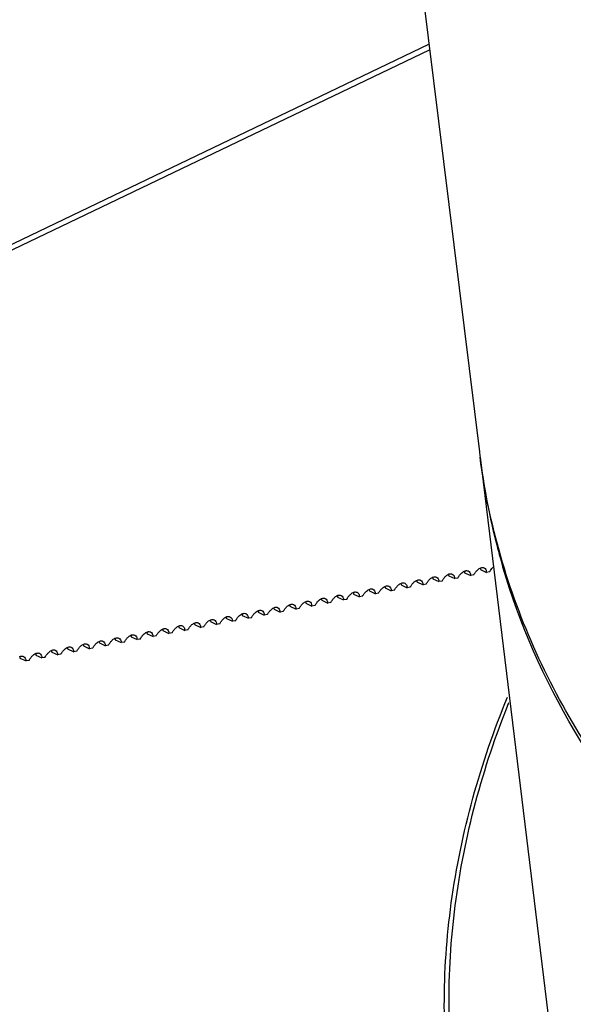
# Model space of a CAD drawing. Extents: x 92 to 3004, y -4999 to -584.
# Drawn here: x 2713 to 2730, y -4541 to -4511 of the extents above; entities that cross this region are included whole.
import ezdxf

# ---------------------------------------------------------------- set-up
doc = ezdxf.new("R2010")
doc.units = 0
doc.header["$LTSCALE"] = 16.335
doc.layers.get('0').update_dxf_attribs({"linetype": 'CONTINUOUS'})

msp = doc.modelspace()

# ---------------------------------------------------------------- linework, layer by layer
at = {"color": 7, "linetype": 'Continuous'}
for p, q in [((2722.412, -4487.336), (2726.998, -4524.335)), ((2704.127, -4522.206), (2725.467, -4511.983)), ((2704.311, -4522.293), (2725.488, -4512.149)), ((2727.021, -4524.495), (2729.288, -4543.136)), ((2726.551, -4527.992), (2726.735, -4528.079)), ((2727.032, -4527.899), (2727.216, -4527.987)), ((2727.309, -4527.969), (2727.216, -4527.987)), ((2725.108, -4528.269), (2725.291, -4528.357)), ((2725.385, -4528.339), (2725.291, -4528.357)), ((2725.589, -4528.177), (2725.773, -4528.264)), ((2725.866, -4528.246), (2725.773, -4528.264)), ((2726.07, -4528.084), (2726.254, -4528.172)), ((2726.347, -4528.154), (2726.254, -4528.172)), ((2726.828, -4528.061), (2726.735, -4528.079)), ((2723.664, -4528.546), (2723.848, -4528.634)), ((2723.941, -4528.616), (2723.848, -4528.634)), ((2724.145, -4528.454), (2724.329, -4528.541)), ((2724.422, -4528.523), (2724.329, -4528.541)), ((2724.626, -4528.362), (2724.81, -4528.449)), ((2724.903, -4528.431), (2724.81, -4528.449)), ((2721.739, -4528.916), (2721.923, -4529.003)), ((2722.22, -4528.824), (2722.404, -4528.911)), ((2722.498, -4528.893), (2722.404, -4528.911)), ((2722.702, -4528.731), (2722.885, -4528.819)), ((2722.979, -4528.801), (2722.885, -4528.819)), ((2723.183, -4528.639), (2723.367, -4528.726)), ((2723.46, -4528.708), (2723.367, -4528.726)), ((2720.296, -4529.193), (2720.479, -4529.281)), ((2720.777, -4529.101), (2720.961, -4529.188)), ((2721.054, -4529.17), (2720.961, -4529.188)), ((2721.258, -4529.008), (2721.442, -4529.096)), ((2721.535, -4529.078), (2721.442, -4529.096)), ((2722.016, -4528.986), (2721.923, -4529.003)), ((2718.852, -4529.47), (2719.036, -4529.558)), ((2719.333, -4529.378), (2719.517, -4529.465)), ((2719.61, -4529.448), (2719.517, -4529.465)), ((2719.814, -4529.286), (2719.998, -4529.373)), ((2720.092, -4529.355), (2719.998, -4529.373)), ((2720.573, -4529.263), (2720.479, -4529.281)), ((2717.408, -4529.748), (2717.592, -4529.835)), ((2717.686, -4529.817), (2717.592, -4529.835)), ((2717.89, -4529.655), (2718.074, -4529.743)), ((2718.167, -4529.725), (2718.074, -4529.743)), ((2718.371, -4529.563), (2718.555, -4529.65)), ((2718.648, -4529.632), (2718.555, -4529.65)), ((2719.129, -4529.54), (2719.036, -4529.558)), ((2715.484, -4530.117), (2715.668, -4530.205)), ((2715.965, -4530.025), (2716.149, -4530.112)), ((2716.242, -4530.094), (2716.149, -4530.112)), ((2716.446, -4529.933), (2716.63, -4530.02)), ((2716.723, -4530.002), (2716.63, -4530.02)), ((2716.927, -4529.84), (2717.111, -4529.928)), ((2717.204, -4529.91), (2717.111, -4529.928)), ((2714.04, -4530.395), (2714.224, -4530.482)), ((2714.521, -4530.302), (2714.705, -4530.39)), ((2714.798, -4530.372), (2714.705, -4530.39)), ((2715.003, -4530.21), (2715.186, -4530.297)), ((2715.28, -4530.279), (2715.186, -4530.297)), ((2715.761, -4530.187), (2715.668, -4530.205)), ((2713.078, -4530.579), (2713.262, -4530.667)), ((2713.355, -4530.649), (2713.262, -4530.667)), ((2713.559, -4530.487), (2713.743, -4530.574)), ((2713.836, -4530.557), (2713.743, -4530.574)), ((2714.317, -4530.464), (2714.224, -4530.482))]:
    msp.add_line(p, q, dxfattribs=at)
for centre, radius, start, end in [((2747.329, -4521.814), 20.487, 187.0626, 187.5187), ((2747.444, -4522.008), 20.574, 186.9422, 194.1934), ((2747.635, -4521.96), 20.77, 194.192, 196.399)]:
    msp.add_arc(centre, radius, start, end, dxfattribs=at)
for points, knots in [([(2743.701, -4544.459), (2741.431, -4543.379), (2737.239, -4540.922), (2732.842, -4536.875), (2730.191, -4533.27), (2728.663, -4530.463), (2727.576, -4527.531), (2727.152, -4525.509), (2727.019, -4524.495)], [0, 0, 0, 0, 0.278225, 0.534154, 0.655076, 0.772245, 0.886785, 1, 1, 1, 1]), ([(2725.938, -4528.139), (2725.947, -4528.128), (2725.983, -4528.089), (2726.025, -4528.056), (2726.06, -4528.039)], [0, 0, 0, 0, 0.276189, 1, 1, 1, 1]), ([(2726.105, -4528.024), (2726.112, -4528.023), (2726.136, -4528.02), (2726.162, -4528.024), (2726.178, -4528.032)], [0, 0, 0, 0, 0.26814, 1, 1, 1, 1]), ([(2726.178, -4528.032), (2726.2, -4528.042), (2726.24, -4528.086), (2726.251, -4528.141), (2726.254, -4528.172)], [0, 0, 0, 0, 0.443513, 1, 1, 1, 1]), ([(2726.419, -4528.047), (2726.428, -4528.036), (2726.464, -4527.997), (2726.507, -4527.963), (2726.541, -4527.947)], [0, 0, 0, 0, 0.276189, 1, 1, 1, 1]), ([(2726.586, -4527.932), (2726.593, -4527.93), (2726.617, -4527.927), (2726.643, -4527.932), (2726.659, -4527.939)], [0, 0, 0, 0, 0.26814, 1, 1, 1, 1]), ([(2726.659, -4527.939), (2726.681, -4527.95), (2726.721, -4527.993), (2726.732, -4528.049), (2726.735, -4528.079)], [0, 0, 0, 0, 0.443513, 1, 1, 1, 1]), ([(2726.828, -4528.061), (2726.844, -4528.033), (2726.867, -4527.996), (2726.893, -4527.962), (2726.9, -4527.954)], [0, 0, 0, 0, 0.756956, 1, 1, 1, 1]), ([(2726.9, -4527.954), (2726.91, -4527.943), (2726.945, -4527.904), (2726.988, -4527.871), (2727.022, -4527.855)], [0, 0, 0, 0, 0.276189, 1, 1, 1, 1]), ([(2727.068, -4527.839), (2727.074, -4527.838), (2727.099, -4527.835), (2727.124, -4527.839), (2727.141, -4527.847)], [0, 0, 0, 0, 0.26814, 1, 1, 1, 1]), ([(2727.141, -4527.847), (2727.163, -4527.857), (2727.202, -4527.901), (2727.214, -4527.956), (2727.216, -4527.987)], [0, 0, 0, 0, 0.443513, 1, 1, 1, 1]), ([(2727.309, -4527.969), (2727.317, -4527.954), (2727.35, -4527.899), (2727.39, -4527.848), (2727.425, -4527.816)], [0, 0, 0, 0, 0.262365, 1, 1, 1, 1]), ([(2743.613, -4544.611), (2741.642, -4543.666), (2737.965, -4541.548), (2733.272, -4537.563), (2729.738, -4532.984), (2728.219, -4529.556), (2727.71, -4527.824)], [0, 0, 0, 0, 0.275893, 0.532536, 0.77224, 1, 1, 1, 1]), ([(2724.494, -4528.416), (2724.504, -4528.405), (2724.539, -4528.366), (2724.582, -4528.333), (2724.616, -4528.317)], [0, 0, 0, 0, 0.276189, 1, 1, 1, 1]), ([(2724.662, -4528.301), (2724.668, -4528.3), (2724.693, -4528.297), (2724.718, -4528.301), (2724.735, -4528.309)], [0, 0, 0, 0, 0.26814, 1, 1, 1, 1]), ([(2724.735, -4528.309), (2724.757, -4528.319), (2724.796, -4528.363), (2724.808, -4528.418), (2724.81, -4528.449)], [0, 0, 0, 0, 0.443513, 1, 1, 1, 1]), ([(2724.903, -4528.431), (2724.919, -4528.402), (2724.942, -4528.366), (2724.969, -4528.332), (2724.975, -4528.324)], [0, 0, 0, 0, 0.756956, 1, 1, 1, 1]), ([(2724.975, -4528.324), (2724.985, -4528.313), (2725.02, -4528.274), (2725.063, -4528.24), (2725.097, -4528.224)], [0, 0, 0, 0, 0.276189, 1, 1, 1, 1]), ([(2725.143, -4528.209), (2725.149, -4528.208), (2725.174, -4528.205), (2725.199, -4528.209), (2725.216, -4528.217)], [0, 0, 0, 0, 0.26814, 1, 1, 1, 1]), ([(2725.216, -4528.217), (2725.238, -4528.227), (2725.278, -4528.271), (2725.289, -4528.326), (2725.291, -4528.357)], [0, 0, 0, 0, 0.443513, 1, 1, 1, 1]), ([(2725.385, -4528.339), (2725.4, -4528.31), (2725.423, -4528.273), (2725.45, -4528.24), (2725.457, -4528.232)], [0, 0, 0, 0, 0.756956, 1, 1, 1, 1]), ([(2725.457, -4528.232), (2725.466, -4528.22), (2725.502, -4528.182), (2725.544, -4528.148), (2725.579, -4528.132)], [0, 0, 0, 0, 0.276189, 1, 1, 1, 1]), ([(2725.624, -4528.117), (2725.631, -4528.115), (2725.655, -4528.112), (2725.681, -4528.116), (2725.697, -4528.124)], [0, 0, 0, 0, 0.26814, 1, 1, 1, 1]), ([(2725.697, -4528.124), (2725.719, -4528.135), (2725.759, -4528.178), (2725.77, -4528.234), (2725.773, -4528.264)], [0, 0, 0, 0, 0.443513, 1, 1, 1, 1]), ([(2725.866, -4528.246), (2725.881, -4528.217), (2725.904, -4528.181), (2725.931, -4528.147), (2725.938, -4528.139)], [0, 0, 0, 0, 0.756956, 1, 1, 1, 1]), ([(2726.347, -4528.154), (2726.362, -4528.125), (2726.386, -4528.088), (2726.412, -4528.055), (2726.419, -4528.047)], [0, 0, 0, 0, 0.756956, 1, 1, 1, 1]), ([(2723.051, -4528.694), (2723.06, -4528.683), (2723.096, -4528.644), (2723.138, -4528.61), (2723.173, -4528.594)], [0, 0, 0, 0, 0.276189, 1, 1, 1, 1]), ([(2723.218, -4528.579), (2723.225, -4528.577), (2723.249, -4528.574), (2723.275, -4528.578), (2723.291, -4528.586)], [0, 0, 0, 0, 0.26814, 1, 1, 1, 1]), ([(2723.291, -4528.586), (2723.313, -4528.597), (2723.353, -4528.64), (2723.364, -4528.696), (2723.367, -4528.726)], [0, 0, 0, 0, 0.443513, 1, 1, 1, 1]), ([(2723.46, -4528.708), (2723.475, -4528.68), (2723.498, -4528.643), (2723.525, -4528.609), (2723.532, -4528.601)], [0, 0, 0, 0, 0.756956, 1, 1, 1, 1]), ([(2723.532, -4528.601), (2723.541, -4528.59), (2723.577, -4528.551), (2723.619, -4528.518), (2723.654, -4528.501)], [0, 0, 0, 0, 0.276189, 1, 1, 1, 1]), ([(2723.699, -4528.486), (2723.706, -4528.485), (2723.73, -4528.482), (2723.756, -4528.486), (2723.772, -4528.494)], [0, 0, 0, 0, 0.26814, 1, 1, 1, 1]), ([(2723.772, -4528.494), (2723.794, -4528.504), (2723.834, -4528.548), (2723.845, -4528.603), (2723.848, -4528.634)], [0, 0, 0, 0, 0.443513, 1, 1, 1, 1]), ([(2723.941, -4528.616), (2723.956, -4528.587), (2723.98, -4528.551), (2724.006, -4528.517), (2724.013, -4528.509)], [0, 0, 0, 0, 0.756956, 1, 1, 1, 1]), ([(2724.013, -4528.509), (2724.022, -4528.498), (2724.058, -4528.459), (2724.101, -4528.425), (2724.135, -4528.409)], [0, 0, 0, 0, 0.276189, 1, 1, 1, 1]), ([(2724.18, -4528.394), (2724.187, -4528.393), (2724.211, -4528.389), (2724.237, -4528.394), (2724.253, -4528.401)], [0, 0, 0, 0, 0.26814, 1, 1, 1, 1]), ([(2724.253, -4528.401), (2724.275, -4528.412), (2724.315, -4528.456), (2724.327, -4528.511), (2724.329, -4528.541)], [0, 0, 0, 0, 0.443513, 1, 1, 1, 1]), ([(2724.422, -4528.523), (2724.438, -4528.495), (2724.461, -4528.458), (2724.488, -4528.424), (2724.494, -4528.416)], [0, 0, 0, 0, 0.756956, 1, 1, 1, 1]), ([(2721.607, -4528.971), (2721.616, -4528.96), (2721.652, -4528.921), (2721.695, -4528.887), (2721.729, -4528.871)], [0, 0, 0, 0, 0.276189, 1, 1, 1, 1]), ([(2721.774, -4528.856), (2721.781, -4528.855), (2721.805, -4528.851), (2721.831, -4528.856), (2721.847, -4528.863)], [0, 0, 0, 0, 0.26814, 1, 1, 1, 1]), ([(2721.847, -4528.863), (2721.869, -4528.874), (2721.909, -4528.918), (2721.921, -4528.973), (2721.923, -4529.003)], [0, 0, 0, 0, 0.443513, 1, 1, 1, 1]), ([(2722.016, -4528.986), (2722.032, -4528.957), (2722.055, -4528.92), (2722.082, -4528.886), (2722.088, -4528.878)], [0, 0, 0, 0, 0.756956, 1, 1, 1, 1]), ([(2722.088, -4528.878), (2722.098, -4528.867), (2722.133, -4528.828), (2722.176, -4528.795), (2722.21, -4528.779)], [0, 0, 0, 0, 0.276189, 1, 1, 1, 1]), ([(2722.256, -4528.763), (2722.262, -4528.762), (2722.287, -4528.759), (2722.312, -4528.763), (2722.329, -4528.771)], [0, 0, 0, 0, 0.26814, 1, 1, 1, 1]), ([(2722.329, -4528.771), (2722.351, -4528.781), (2722.391, -4528.825), (2722.402, -4528.881), (2722.404, -4528.911)], [0, 0, 0, 0, 0.443513, 1, 1, 1, 1]), ([(2722.498, -4528.893), (2722.513, -4528.864), (2722.536, -4528.828), (2722.563, -4528.794), (2722.569, -4528.786)], [0, 0, 0, 0, 0.756956, 1, 1, 1, 1]), ([(2722.569, -4528.786), (2722.579, -4528.775), (2722.614, -4528.736), (2722.657, -4528.703), (2722.692, -4528.686)], [0, 0, 0, 0, 0.276189, 1, 1, 1, 1]), ([(2722.737, -4528.671), (2722.743, -4528.67), (2722.768, -4528.667), (2722.793, -4528.671), (2722.81, -4528.679)], [0, 0, 0, 0, 0.26814, 1, 1, 1, 1]), ([(2722.81, -4528.679), (2722.832, -4528.689), (2722.872, -4528.733), (2722.883, -4528.788), (2722.885, -4528.819)], [0, 0, 0, 0, 0.443513, 1, 1, 1, 1]), ([(2722.979, -4528.801), (2722.994, -4528.772), (2723.017, -4528.735), (2723.044, -4528.702), (2723.051, -4528.694)], [0, 0, 0, 0, 0.756956, 1, 1, 1, 1]), ([(2719.85, -4529.225), (2719.856, -4529.224), (2719.881, -4529.221), (2719.906, -4529.225), (2719.923, -4529.233)], [0, 0, 0, 0, 0.26814, 1, 1, 1, 1]), ([(2719.923, -4529.233), (2719.945, -4529.244), (2719.985, -4529.287), (2719.996, -4529.343), (2719.998, -4529.373)], [0, 0, 0, 0, 0.443513, 1, 1, 1, 1]), ([(2720.164, -4529.248), (2720.173, -4529.237), (2720.208, -4529.198), (2720.251, -4529.165), (2720.286, -4529.148)], [0, 0, 0, 0, 0.276189, 1, 1, 1, 1]), ([(2720.331, -4529.133), (2720.337, -4529.132), (2720.362, -4529.129), (2720.388, -4529.133), (2720.404, -4529.141)], [0, 0, 0, 0, 0.26814, 1, 1, 1, 1]), ([(2720.404, -4529.141), (2720.426, -4529.151), (2720.466, -4529.195), (2720.477, -4529.25), (2720.479, -4529.281)], [0, 0, 0, 0, 0.443513, 1, 1, 1, 1]), ([(2720.573, -4529.263), (2720.588, -4529.234), (2720.611, -4529.197), (2720.638, -4529.164), (2720.645, -4529.156)], [0, 0, 0, 0, 0.756956, 1, 1, 1, 1]), ([(2720.645, -4529.156), (2720.654, -4529.145), (2720.69, -4529.106), (2720.732, -4529.072), (2720.767, -4529.056)], [0, 0, 0, 0, 0.276189, 1, 1, 1, 1]), ([(2720.812, -4529.041), (2720.819, -4529.039), (2720.843, -4529.036), (2720.869, -4529.04), (2720.885, -4529.048)], [0, 0, 0, 0, 0.26814, 1, 1, 1, 1]), ([(2720.885, -4529.048), (2720.907, -4529.059), (2720.947, -4529.102), (2720.958, -4529.158), (2720.961, -4529.188)], [0, 0, 0, 0, 0.443513, 1, 1, 1, 1]), ([(2721.054, -4529.17), (2721.069, -4529.142), (2721.092, -4529.105), (2721.119, -4529.071), (2721.126, -4529.063)], [0, 0, 0, 0, 0.756956, 1, 1, 1, 1]), ([(2721.126, -4529.063), (2721.135, -4529.052), (2721.171, -4529.013), (2721.213, -4528.98), (2721.248, -4528.963)], [0, 0, 0, 0, 0.276189, 1, 1, 1, 1]), ([(2721.293, -4528.948), (2721.3, -4528.947), (2721.324, -4528.944), (2721.35, -4528.948), (2721.366, -4528.956)], [0, 0, 0, 0, 0.26814, 1, 1, 1, 1]), ([(2721.366, -4528.956), (2721.388, -4528.966), (2721.428, -4529.01), (2721.439, -4529.065), (2721.442, -4529.096)], [0, 0, 0, 0, 0.443513, 1, 1, 1, 1]), ([(2721.535, -4529.078), (2721.55, -4529.049), (2721.574, -4529.013), (2721.6, -4528.979), (2721.607, -4528.971)], [0, 0, 0, 0, 0.756956, 1, 1, 1, 1]), ([(2718.239, -4529.618), (2718.248, -4529.607), (2718.284, -4529.568), (2718.326, -4529.534), (2718.361, -4529.518)], [0, 0, 0, 0, 0.276189, 1, 1, 1, 1]), ([(2718.406, -4529.503), (2718.413, -4529.501), (2718.437, -4529.498), (2718.463, -4529.503), (2718.479, -4529.51)], [0, 0, 0, 0, 0.26814, 1, 1, 1, 1]), ([(2718.479, -4529.51), (2718.501, -4529.521), (2718.541, -4529.564), (2718.552, -4529.62), (2718.555, -4529.65)], [0, 0, 0, 0, 0.443513, 1, 1, 1, 1]), ([(2718.648, -4529.632), (2718.663, -4529.604), (2718.686, -4529.567), (2718.713, -4529.533), (2718.72, -4529.525)], [0, 0, 0, 0, 0.756956, 1, 1, 1, 1]), ([(2718.72, -4529.525), (2718.729, -4529.514), (2718.765, -4529.475), (2718.807, -4529.442), (2718.842, -4529.426)], [0, 0, 0, 0, 0.276189, 1, 1, 1, 1]), ([(2718.887, -4529.41), (2718.894, -4529.409), (2718.918, -4529.406), (2718.944, -4529.41), (2718.96, -4529.418)], [0, 0, 0, 0, 0.26814, 1, 1, 1, 1]), ([(2718.96, -4529.418), (2718.982, -4529.428), (2719.022, -4529.472), (2719.033, -4529.527), (2719.036, -4529.558)], [0, 0, 0, 0, 0.443513, 1, 1, 1, 1]), ([(2719.129, -4529.54), (2719.145, -4529.511), (2719.168, -4529.475), (2719.194, -4529.441), (2719.201, -4529.433)], [0, 0, 0, 0, 0.756956, 1, 1, 1, 1]), ([(2719.201, -4529.433), (2719.211, -4529.422), (2719.246, -4529.383), (2719.289, -4529.349), (2719.323, -4529.333)], [0, 0, 0, 0, 0.276189, 1, 1, 1, 1]), ([(2719.368, -4529.318), (2719.375, -4529.317), (2719.399, -4529.314), (2719.425, -4529.318), (2719.441, -4529.325)], [0, 0, 0, 0, 0.26814, 1, 1, 1, 1]), ([(2719.441, -4529.325), (2719.463, -4529.336), (2719.503, -4529.38), (2719.515, -4529.435), (2719.517, -4529.465)], [0, 0, 0, 0, 0.443513, 1, 1, 1, 1]), ([(2719.61, -4529.448), (2719.626, -4529.419), (2719.649, -4529.382), (2719.676, -4529.349), (2719.682, -4529.341)], [0, 0, 0, 0, 0.756956, 1, 1, 1, 1]), ([(2719.682, -4529.341), (2719.692, -4529.329), (2719.727, -4529.291), (2719.77, -4529.257), (2719.804, -4529.241)], [0, 0, 0, 0, 0.276189, 1, 1, 1, 1]), ([(2720.092, -4529.355), (2720.107, -4529.326), (2720.13, -4529.29), (2720.157, -4529.256), (2720.164, -4529.248)], [0, 0, 0, 0, 0.756956, 1, 1, 1, 1]), ([(2716.795, -4529.895), (2716.805, -4529.884), (2716.84, -4529.845), (2716.883, -4529.811), (2716.917, -4529.795)], [0, 0, 0, 0, 0.276189, 1, 1, 1, 1]), ([(2716.963, -4529.78), (2716.969, -4529.779), (2716.993, -4529.776), (2717.019, -4529.78), (2717.035, -4529.788)], [0, 0, 0, 0, 0.26814, 1, 1, 1, 1]), ([(2717.035, -4529.788), (2717.057, -4529.798), (2717.097, -4529.842), (2717.109, -4529.897), (2717.111, -4529.928)], [0, 0, 0, 0, 0.443513, 1, 1, 1, 1]), ([(2717.204, -4529.91), (2717.22, -4529.881), (2717.243, -4529.844), (2717.27, -4529.811), (2717.276, -4529.803)], [0, 0, 0, 0, 0.756956, 1, 1, 1, 1]), ([(2717.276, -4529.803), (2717.286, -4529.791), (2717.321, -4529.753), (2717.364, -4529.719), (2717.398, -4529.703)], [0, 0, 0, 0, 0.276189, 1, 1, 1, 1]), ([(2717.444, -4529.688), (2717.45, -4529.686), (2717.475, -4529.683), (2717.5, -4529.687), (2717.517, -4529.695)], [0, 0, 0, 0, 0.26814, 1, 1, 1, 1]), ([(2717.517, -4529.695), (2717.539, -4529.706), (2717.579, -4529.749), (2717.59, -4529.805), (2717.592, -4529.835)], [0, 0, 0, 0, 0.443513, 1, 1, 1, 1]), ([(2717.686, -4529.817), (2717.701, -4529.788), (2717.724, -4529.752), (2717.751, -4529.718), (2717.758, -4529.71)], [0, 0, 0, 0, 0.756956, 1, 1, 1, 1]), ([(2717.758, -4529.71), (2717.767, -4529.699), (2717.803, -4529.66), (2717.845, -4529.627), (2717.88, -4529.61)], [0, 0, 0, 0, 0.276189, 1, 1, 1, 1]), ([(2717.925, -4529.595), (2717.931, -4529.594), (2717.956, -4529.591), (2717.982, -4529.595), (2717.998, -4529.603)], [0, 0, 0, 0, 0.26814, 1, 1, 1, 1]), ([(2717.998, -4529.603), (2718.02, -4529.613), (2718.06, -4529.657), (2718.071, -4529.712), (2718.074, -4529.743)], [0, 0, 0, 0, 0.443513, 1, 1, 1, 1]), ([(2718.167, -4529.725), (2718.182, -4529.696), (2718.205, -4529.659), (2718.232, -4529.626), (2718.239, -4529.618)], [0, 0, 0, 0, 0.756956, 1, 1, 1, 1]), ([(2715.352, -4530.172), (2715.361, -4530.161), (2715.397, -4530.122), (2715.439, -4530.089), (2715.474, -4530.072)], [0, 0, 0, 0, 0.276189, 1, 1, 1, 1]), ([(2715.519, -4530.057), (2715.525, -4530.056), (2715.55, -4530.053), (2715.576, -4530.057), (2715.592, -4530.065)], [0, 0, 0, 0, 0.26814, 1, 1, 1, 1]), ([(2715.592, -4530.065), (2715.614, -4530.075), (2715.654, -4530.119), (2715.665, -4530.174), (2715.668, -4530.205)], [0, 0, 0, 0, 0.443513, 1, 1, 1, 1]), ([(2715.761, -4530.187), (2715.776, -4530.158), (2715.799, -4530.122), (2715.826, -4530.088), (2715.833, -4530.08)], [0, 0, 0, 0, 0.756956, 1, 1, 1, 1]), ([(2715.833, -4530.08), (2715.842, -4530.069), (2715.878, -4530.03), (2715.92, -4529.996), (2715.955, -4529.98)], [0, 0, 0, 0, 0.276189, 1, 1, 1, 1]), ([(2716, -4529.965), (2716.007, -4529.964), (2716.031, -4529.96), (2716.057, -4529.965), (2716.073, -4529.972)], [0, 0, 0, 0, 0.26814, 1, 1, 1, 1]), ([(2716.073, -4529.972), (2716.095, -4529.983), (2716.135, -4530.027), (2716.146, -4530.082), (2716.149, -4530.112)], [0, 0, 0, 0, 0.443513, 1, 1, 1, 1]), ([(2716.242, -4530.094), (2716.257, -4530.066), (2716.28, -4530.029), (2716.307, -4529.995), (2716.314, -4529.987)], [0, 0, 0, 0, 0.756956, 1, 1, 1, 1]), ([(2716.314, -4529.987), (2716.323, -4529.976), (2716.359, -4529.937), (2716.401, -4529.904), (2716.436, -4529.888)], [0, 0, 0, 0, 0.276189, 1, 1, 1, 1]), ([(2716.481, -4529.872), (2716.488, -4529.871), (2716.512, -4529.868), (2716.538, -4529.872), (2716.554, -4529.88)], [0, 0, 0, 0, 0.26814, 1, 1, 1, 1]), ([(2716.554, -4529.88), (2716.576, -4529.89), (2716.616, -4529.934), (2716.627, -4529.989), (2716.63, -4530.02)], [0, 0, 0, 0, 0.443513, 1, 1, 1, 1]), ([(2716.723, -4530.002), (2716.739, -4529.973), (2716.762, -4529.937), (2716.788, -4529.903), (2716.795, -4529.895)], [0, 0, 0, 0, 0.756956, 1, 1, 1, 1]), ([(2713.594, -4530.427), (2713.601, -4530.426), (2713.625, -4530.422), (2713.651, -4530.427), (2713.667, -4530.434)], [0, 0, 0, 0, 0.26814, 1, 1, 1, 1]), ([(2713.908, -4530.449), (2713.917, -4530.438), (2713.953, -4530.399), (2713.996, -4530.366), (2714.03, -4530.35)], [0, 0, 0, 0, 0.276189, 1, 1, 1, 1]), ([(2714.075, -4530.334), (2714.082, -4530.333), (2714.106, -4530.33), (2714.132, -4530.334), (2714.148, -4530.342)], [0, 0, 0, 0, 0.26814, 1, 1, 1, 1]), ([(2714.148, -4530.342), (2714.17, -4530.352), (2714.21, -4530.396), (2714.221, -4530.452), (2714.224, -4530.482)], [0, 0, 0, 0, 0.443513, 1, 1, 1, 1]), ([(2714.317, -4530.464), (2714.333, -4530.435), (2714.356, -4530.399), (2714.382, -4530.365), (2714.389, -4530.357)], [0, 0, 0, 0, 0.756956, 1, 1, 1, 1]), ([(2714.389, -4530.357), (2714.399, -4530.346), (2714.434, -4530.307), (2714.477, -4530.274), (2714.511, -4530.257)], [0, 0, 0, 0, 0.276189, 1, 1, 1, 1]), ([(2714.557, -4530.242), (2714.563, -4530.241), (2714.588, -4530.238), (2714.613, -4530.242), (2714.63, -4530.25)], [0, 0, 0, 0, 0.26814, 1, 1, 1, 1]), ([(2714.63, -4530.25), (2714.652, -4530.26), (2714.691, -4530.304), (2714.703, -4530.359), (2714.705, -4530.39)], [0, 0, 0, 0, 0.443513, 1, 1, 1, 1]), ([(2714.798, -4530.372), (2714.814, -4530.343), (2714.837, -4530.306), (2714.864, -4530.273), (2714.87, -4530.265)], [0, 0, 0, 0, 0.756956, 1, 1, 1, 1]), ([(2714.87, -4530.265), (2714.88, -4530.254), (2714.915, -4530.215), (2714.958, -4530.181), (2714.992, -4530.165)], [0, 0, 0, 0, 0.276189, 1, 1, 1, 1]), ([(2715.038, -4530.15), (2715.044, -4530.148), (2715.069, -4530.145), (2715.094, -4530.149), (2715.111, -4530.157)], [0, 0, 0, 0, 0.26814, 1, 1, 1, 1]), ([(2715.111, -4530.157), (2715.133, -4530.168), (2715.173, -4530.211), (2715.184, -4530.267), (2715.186, -4530.297)], [0, 0, 0, 0, 0.443513, 1, 1, 1, 1]), ([(2715.28, -4530.279), (2715.295, -4530.251), (2715.318, -4530.214), (2715.345, -4530.18), (2715.352, -4530.172)], [0, 0, 0, 0, 0.756956, 1, 1, 1, 1]), ([(2713.113, -4530.519), (2713.119, -4530.518), (2713.144, -4530.515), (2713.17, -4530.519), (2713.186, -4530.527)], [0, 0, 0, 0, 0.26814, 1, 1, 1, 1]), ([(2713.186, -4530.527), (2713.208, -4530.537), (2713.248, -4530.581), (2713.259, -4530.636), (2713.262, -4530.667)], [0, 0, 0, 0, 0.443513, 1, 1, 1, 1]), ([(2713.355, -4530.649), (2713.37, -4530.62), (2713.393, -4530.584), (2713.42, -4530.55), (2713.427, -4530.542)], [0, 0, 0, 0, 0.756956, 1, 1, 1, 1]), ([(2713.427, -4530.542), (2713.436, -4530.531), (2713.472, -4530.492), (2713.514, -4530.458), (2713.549, -4530.442)], [0, 0, 0, 0, 0.276189, 1, 1, 1, 1]), ([(2713.667, -4530.434), (2713.689, -4530.445), (2713.729, -4530.489), (2713.74, -4530.544), (2713.743, -4530.574)], [0, 0, 0, 0, 0.443513, 1, 1, 1, 1]), ([(2713.836, -4530.557), (2713.851, -4530.528), (2713.875, -4530.491), (2713.901, -4530.457), (2713.908, -4530.449)], [0, 0, 0, 0, 0.756956, 1, 1, 1, 1]), ([(2726.152, -4544.205), (2726.009, -4543.184), (2725.864, -4541.106), (2726.155, -4536.88), (2727.03, -4533.758), (2727.848, -4531.767)], [0, 0, 0, 0, 0.244015, 0.490666, 1, 1, 1, 1]), ([(2726.313, -4544.195), (2726.165, -4543.189), (2726.009, -4541.143), (2726.266, -4536.978), (2727.101, -4533.897), (2727.89, -4531.929)], [0, 0, 0, 0, 0.24416, 0.490806, 1, 1, 1, 1])]:
    msp.add_open_spline(points, degree=3, knots=knots, dxfattribs=at)
for points in [[(2726.06, -4528.039), (2726.074, -4528.033), (2726.09, -4528.027), (2726.105, -4528.024)], [(2726.541, -4527.947), (2726.555, -4527.94), (2726.571, -4527.935), (2726.586, -4527.932)], [(2726.544, -4527.948), (2726.548, -4527.963), (2726.55, -4527.977), (2726.551, -4527.992)], [(2727.022, -4527.855), (2727.037, -4527.848), (2727.052, -4527.842), (2727.068, -4527.839)], [(2727.025, -4527.856), (2727.029, -4527.87), (2727.031, -4527.885), (2727.032, -4527.899)], [(2724.616, -4528.317), (2724.631, -4528.31), (2724.646, -4528.304), (2724.662, -4528.301)], [(2724.619, -4528.318), (2724.623, -4528.332), (2724.625, -4528.347), (2724.626, -4528.362)], [(2725.097, -4528.224), (2725.112, -4528.217), (2725.127, -4528.212), (2725.143, -4528.209)], [(2725.101, -4528.226), (2725.104, -4528.24), (2725.106, -4528.254), (2725.108, -4528.269)], [(2725.579, -4528.132), (2725.593, -4528.125), (2725.608, -4528.12), (2725.624, -4528.117)], [(2725.582, -4528.133), (2725.585, -4528.147), (2725.588, -4528.162), (2725.589, -4528.177)], [(2726.063, -4528.041), (2726.067, -4528.055), (2726.069, -4528.07), (2726.07, -4528.084)], [(2723.173, -4528.594), (2723.187, -4528.587), (2723.202, -4528.582), (2723.218, -4528.579)], [(2723.176, -4528.595), (2723.179, -4528.61), (2723.182, -4528.624), (2723.183, -4528.639)], [(2723.654, -4528.501), (2723.668, -4528.495), (2723.684, -4528.489), (2723.699, -4528.486)], [(2723.657, -4528.503), (2723.661, -4528.517), (2723.663, -4528.532), (2723.664, -4528.546)], [(2724.135, -4528.409), (2724.15, -4528.402), (2724.165, -4528.397), (2724.18, -4528.394)], [(2724.138, -4528.411), (2724.142, -4528.425), (2724.144, -4528.439), (2724.145, -4528.454)], [(2721.729, -4528.871), (2721.744, -4528.864), (2721.759, -4528.859), (2721.774, -4528.856)], [(2721.732, -4528.873), (2721.736, -4528.887), (2721.738, -4528.901), (2721.739, -4528.916)], [(2722.21, -4528.779), (2722.225, -4528.772), (2722.24, -4528.766), (2722.256, -4528.763)], [(2722.213, -4528.78), (2722.217, -4528.794), (2722.219, -4528.809), (2722.22, -4528.824)], [(2722.692, -4528.686), (2722.706, -4528.679), (2722.721, -4528.674), (2722.737, -4528.671)], [(2722.695, -4528.688), (2722.698, -4528.702), (2722.7, -4528.717), (2722.702, -4528.731)], [(2719.804, -4529.241), (2719.819, -4529.234), (2719.834, -4529.228), (2719.85, -4529.225)], [(2720.286, -4529.148), (2720.3, -4529.142), (2720.315, -4529.136), (2720.331, -4529.133)], [(2720.289, -4529.15), (2720.292, -4529.164), (2720.294, -4529.179), (2720.296, -4529.193)], [(2720.767, -4529.056), (2720.781, -4529.049), (2720.796, -4529.044), (2720.812, -4529.041)], [(2720.77, -4529.057), (2720.773, -4529.072), (2720.776, -4529.086), (2720.777, -4529.101)], [(2721.248, -4528.963), (2721.262, -4528.957), (2721.278, -4528.951), (2721.293, -4528.948)], [(2721.251, -4528.965), (2721.255, -4528.979), (2721.257, -4528.994), (2721.258, -4529.008)], [(2718.361, -4529.518), (2718.375, -4529.511), (2718.39, -4529.506), (2718.406, -4529.503)], [(2718.364, -4529.519), (2718.367, -4529.534), (2718.37, -4529.548), (2718.371, -4529.563)], [(2718.842, -4529.426), (2718.856, -4529.419), (2718.872, -4529.413), (2718.887, -4529.41)], [(2718.845, -4529.427), (2718.849, -4529.441), (2718.851, -4529.456), (2718.852, -4529.47)], [(2719.323, -4529.333), (2719.338, -4529.326), (2719.353, -4529.321), (2719.368, -4529.318)], [(2719.326, -4529.335), (2719.33, -4529.349), (2719.332, -4529.363), (2719.333, -4529.378)], [(2719.808, -4529.242), (2719.811, -4529.256), (2719.813, -4529.271), (2719.814, -4529.286)], [(2716.917, -4529.795), (2716.932, -4529.788), (2716.947, -4529.783), (2716.963, -4529.78)], [(2716.92, -4529.797), (2716.924, -4529.811), (2716.926, -4529.825), (2716.927, -4529.84)], [(2717.398, -4529.703), (2717.413, -4529.696), (2717.428, -4529.691), (2717.444, -4529.688)], [(2717.402, -4529.704), (2717.405, -4529.718), (2717.407, -4529.733), (2717.408, -4529.748)], [(2717.88, -4529.61), (2717.894, -4529.604), (2717.909, -4529.598), (2717.925, -4529.595)], [(2717.883, -4529.612), (2717.886, -4529.626), (2717.888, -4529.641), (2717.89, -4529.655)], [(2715.474, -4530.072), (2715.488, -4530.066), (2715.503, -4530.06), (2715.519, -4530.057)], [(2715.477, -4530.074), (2715.48, -4530.088), (2715.483, -4530.103), (2715.484, -4530.117)], [(2715.955, -4529.98), (2715.969, -4529.973), (2715.984, -4529.968), (2716, -4529.965)], [(2715.958, -4529.982), (2715.961, -4529.996), (2715.964, -4530.01), (2715.965, -4530.025)], [(2716.436, -4529.888), (2716.45, -4529.881), (2716.466, -4529.875), (2716.481, -4529.872)], [(2716.439, -4529.889), (2716.443, -4529.903), (2716.445, -4529.918), (2716.446, -4529.933)], [(2713.549, -4530.442), (2713.563, -4530.435), (2713.579, -4530.43), (2713.594, -4530.427)], [(2714.03, -4530.35), (2714.044, -4530.343), (2714.06, -4530.337), (2714.075, -4530.334)], [(2714.033, -4530.351), (2714.037, -4530.365), (2714.039, -4530.38), (2714.04, -4530.395)], [(2714.511, -4530.257), (2714.526, -4530.25), (2714.541, -4530.245), (2714.557, -4530.242)], [(2714.514, -4530.259), (2714.518, -4530.273), (2714.52, -4530.288), (2714.521, -4530.302)], [(2714.992, -4530.165), (2715.007, -4530.158), (2715.022, -4530.153), (2715.038, -4530.15)], [(2714.996, -4530.166), (2714.999, -4530.181), (2715.001, -4530.195), (2715.003, -4530.21)], [(2713.068, -4530.534), (2713.082, -4530.528), (2713.097, -4530.522), (2713.113, -4530.519)], [(2713.071, -4530.536), (2713.074, -4530.55), (2713.077, -4530.565), (2713.078, -4530.579)], [(2713.552, -4530.444), (2713.556, -4530.458), (2713.558, -4530.472), (2713.559, -4530.487)]]:
    msp.add_open_spline(points, degree=3, dxfattribs=at)

doc.saveas('drawing.dxf')
